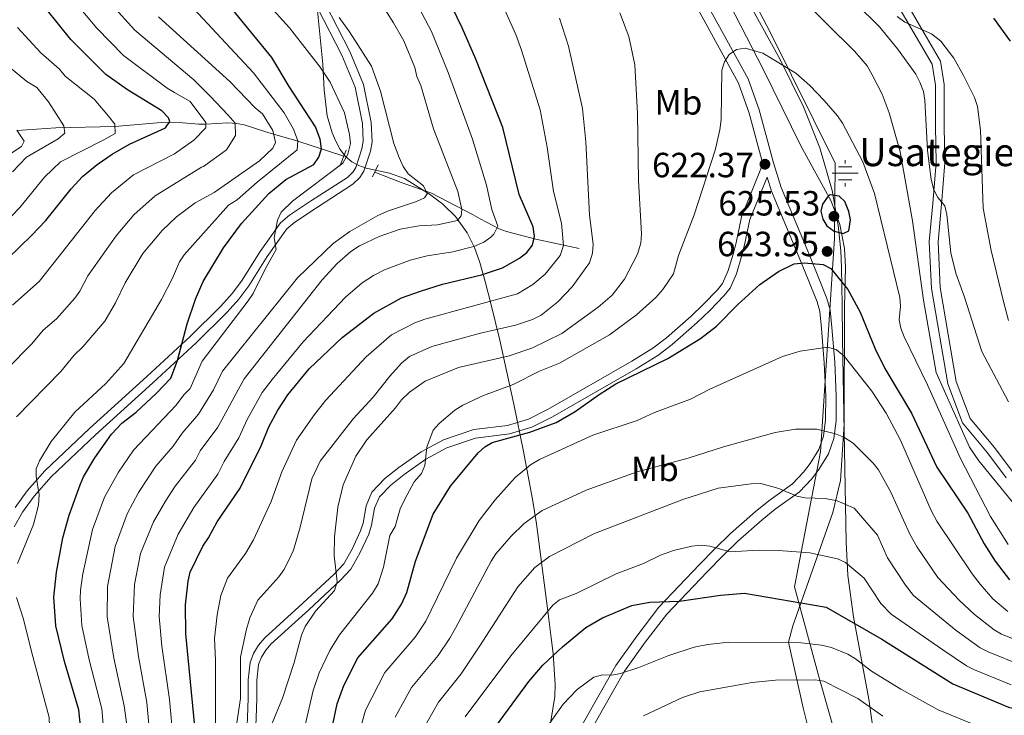
# Model space of a CAD drawing. Extents: x 593057 to 599885, y 789428 to 794152.
# Drawn here: x 597756 to 598038, y 790546 to 790745 of the extents above; entities that cross this region are included whole.
import ezdxf
from ezdxf.enums import TextEntityAlignment as Align

# ---------------------------------------------------------------- set-up
doc = ezdxf.new("R2010")
doc.units = 0
doc.header["$MEASUREMENT"] = 0
doc.linetypes.add('DGN Style 2', pattern=[83.28472, 49.97083199999999, -33.313888])
doc.linetypes.add('DGN Style 3', pattern=[116.59860799999998, 83.28472, -33.313888])
for name, color, linetype in [('Nivel 1', 7, 'Continuous'), ('Nivel 11', 7, 'Continuous'), ('Nivel 13', 7, 'Continuous'), ('Nivel 20', 7, 'Continuous'), ('Nivel 21', 7, 'Continuous'), ('Nivel 35', 7, 'Continuous'), ('Nivel 37', 7, 'Continuous'), ('Nivel 4', 7, 'Continuous'), ('Nivel 41', 7, 'Continuous'), ('Nivel 43', 7, 'Continuous'), ('Nivel 5', 7, 'Continuous'), ('Nivel 57', 7, 'Continuous'), ('Nivel 7', 7, 'Continuous')]:
    doc.layers.add(name, color=color, linetype=linetype)
doc.styles.add('Style-arial', font='arial.shx', dxfattribs={"bigfont": 'arialbig.shx'})
doc.styles.add('Style-arialn', font='arialn.shx', dxfattribs={"bigfont": 'arialnbig.shx'})
doc.styles.add('Style-times', font='times.shx', dxfattribs={"bigfont": 'timesbig.shx'})

# ---------------------------------------------------------------- blocks, each defined once
blk = doc.blocks.new('5PATER')
at = {"layer": 'Nivel 7', "linetype": 'Continuous', "lineweight": 0}
h = blk.add_hatch(color=19, dxfattribs=at)
edge = h.paths.add_edge_path()
edge.add_ellipse((1.001171767711639e-08, 1.001171767711639e-08), major_axis=(-1.095731442945027, -1.110710700472634), ratio=0.9994222409660316, start_angle=0, end_angle=360)
blk = doc.blocks.new('5NACIE')
at = {"layer": 'Nivel 13', "color": 5, "linetype": 'Continuous', "lineweight": 0, "flags": 128}
for points in [[(0, 2.812000000150874), (0, 3.75)], [(-3.75, 0), (3.75, 0)], [(-1.875, 1.875), (1.875, 1.875)], [(-1.875, -1.875), (1.875, -1.875)], [(0, -2.811999999918044), (0, -3.75)]]:
    blk.add_lwpolyline(points, dxfattribs=at)

msp = doc.modelspace()

# ---------------------------------------------------------------- linework, layer by layer
at = {"layer": 'Nivel 1', "color": 19, "linetype": 'Continuous', "lineweight": 0}
msp.add_polyline3d([(597998.3489999999, 790508.095, 676.996), (597984.625, 790556.3459999999, 659.611), (597977.6059999999, 790582.3729999999, 648.453), (597985.0220000001, 790620.9469999999, 636.392), (597989.0360000001, 790681.9269999999, 624.6990000000001), (597989.21, 790703.503, 622.785), (597970.5630000001, 790741.1400000001, 618.405), (597947.3630000001, 790785.3, 615.427), (597926.1130000001, 790826.7010000001, 614.612), (597904.362, 790867.5860000001, 618.349), (597888.764, 790897.277, 620.001), (597888.7320000001, 790964.916, 615.273), (597889.416, 791035.6130000001, 619.988), (597889.4839999999, 791096.7820000001, 620.909)], dxfattribs=at)
at = {"layer": 'Nivel 11', "color": 142, "linetype": 'DGN Style 3', "lineweight": 13}
for points in [[(597848.6640000001, 790705.5190000001, 575.064), (597835.2860000001, 790709.8470000001, 570.33), (597826.994, 790712.2250000001, 565.332), (597820.219, 790714.462, 561.912), (597817.9369999999, 790714.8360000001, 561.16), (597815.504, 790715.065, 560.765), (597809.1799999999, 790714.6229999999, 555), (597807.199, 790714.6270000001, 553.498), (597802.663, 790715.0519999999, 551.326), (597796.4269999999, 790715.0970000001, 549.226), (597783.206, 790713.953, 545), (597766.2820000001, 790713.6130000001, 539.1610000000001), (597755.247, 790712.8729999999, 535)], [(597915.976, 790679.1270000001, 606.628), (597903.6100000001, 790681.7890000001, 600.878), (597895.1810000001, 790683.976, 597.159), (597893.1030000001, 790684.74, 595.945), (597887.6840000001, 790687.611, 591.501), (597885.6680000001, 790688.689, 590.32), (597873.7720000001, 790694.875, 585.322), (597867.2749999999, 790697.1840000001, 582.117), (597865.041, 790697.9510000001, 581.3580000000001), (597857.5050000001, 790700.94, 580.851)]]:
    msp.add_polyline3d(points, dxfattribs=at)
at = {"layer": 'Nivel 20', "color": 19, "linetype": 'DGN Style 2', "lineweight": 0}
msp.add_polyline3d([(597984.6170000001, 790529.591, 669.9490000000001), (597980.085, 790547.6939999999, 662.321), (597975.878, 790566.476, 655.745), (597977.1399999999, 790571.213, 654.4300000000001), (597988.5179999999, 790603.574, 641.015), (597990.712, 790612.7050000001, 638.648), (597991.771, 790628.8870000001, 633.913), (597991.8470000001, 790662.3940000001, 626.2860000000001), (597992.1510000001, 790673.6799999999, 623.392), (597991.8870000001, 790679.0630000001, 624.444), (597990.5860000001, 790685.943, 625.2330000000001), (597988.1089999999, 790692.6329999999, 624.707), (597979.409, 790708.473, 622.077), (597968.7509999999, 790730.1710000001, 620.236), (597958.987, 790749.023, 619.184)], dxfattribs=at)
at = {"layer": 'Nivel 21', "color": 1, "linetype": 'DGN Style 2', "lineweight": 0, "extrusion": (0.03851274246631747, 0.09958916512335313, 0.9942830416223324), "elevation": 102345.9507795814, "flags": 128}
msp.add_lwpolyline([(-272410.0886212556, -947607.5367492442), (-272410.0886212557, -947602.6012089499)], dxfattribs=at)
at = {"layer": 'Nivel 21', "color": 1, "linetype": 'DGN Style 2', "lineweight": 0, "extrusion": (-0.03005664042903677, -0.06289115890142259, 0.9975676921884327), "elevation": -67118.31583547329, "flags": 128}
msp.add_lwpolyline([(198468.71969156, 968891.9405421747), (198468.7196915599, 968888.1674646512)], dxfattribs=at)
at = {"layer": 'Nivel 21', "color": 19, "linetype": 'Continuous', "lineweight": 0}
for points in [[(597843.361, 790749.1670000001, 583.239), (597850.385, 790735.389, 582.898), (597854.3200000001, 790725.993, 582.25), (597856.494, 790715.1059999999, 581.47), (597856.7490000001, 790709.6229999999, 581.114), (597856.2849999999, 790706.963, 580.897), (597854.381, 790701.2339999999, 580.412), (597853.2790000001, 790699.429, 580.325), (597851.25, 790697.4709999999, 580.28), (597840.837, 790690.703, 580.851), (597834.6440000001, 790686.6680000001, 580.362), (597832.4169999999, 790684.7239999999, 580.215), (597826.7990000001, 790676.824, 579.799), (597821.4720000001, 790668.3700000001, 578.9830000000001), (597818.6950000001, 790664.6300000001, 578.484), (597815.31, 790660.8640000001, 577.868), (597806.48, 790652.092, 576.199), (597794.0160000001, 790640.656, 574.198), (597777.6740000001, 790625.754, 571.943), (597764.979, 790613.7590000001, 570.593), (597760.0989999999, 790608.2609999999, 570.312), (597756.783, 790603.675, 569.753), (597754.405, 790599.533, 568.997)], [(598008.649, 790751.0530000001, 603.736), (598019.3700000001, 790732.6710000001, 606.892), (598020.3740000001, 790725.9639999999, 607.681), (598020.416, 790714.0970000001, 608.47), (598020.6030000001, 790703.6070000001, 609.785), (598019.6300000001, 790691.737, 610.048), (598018.6510000001, 790681.021, 610.838), (598019.217, 790667.895, 612.153), (598023.8740000001, 790641.065, 614.52), (598027.825, 790630.503, 614.783), (598034.764, 790622.1799999999, 613.994), (598040.122, 790615.02, 613.731)], [(597949.996, 790747.476, 618.883), (597961.5519999999, 790726.3729999999, 620.183), (597964.663, 790717.825, 620.957), (597968.558, 790703.3160000001, 622.129), (597962.4569999999, 790688.1410000001, 622.22), (597960.869, 790680.7409999999, 622.937), (597960.023, 790677.4380000001, 622.972), (597958.6399999999, 790672.7520000001, 622.894), (597957.0020000001, 790669.091, 623.053), (597955.5889999999, 790667.3090000001, 623.297), (597951.565, 790663.1570000001, 623.4780000000001), (597948.021, 790659.717, 623.423), (597940.977, 790653.5360000001, 623.72), (597937.101, 790650.5590000001, 623.9060000000001), (597931.0560000001, 790646.821, 624.1320000000001), (597907.1669999999, 790633.1089999999, 624.966), (597901.493, 790630.3049999999, 625.1320000000001), (597895.503, 790628.504, 624.878), (597885.8330000001, 790627.2890000001, 622.4110000000001), (597877.1769999999, 790624.405, 621.168), (597870.8200000001, 790620.9380000001, 620.224), (597864.453, 790616.4340000001, 619.22), (597860.3999999999, 790613.307, 618.957), (597856.7350000001, 790609.419, 618.7280000000001), (597855.075, 790605.527, 618.227), (597854.1799999999, 790600.548, 617.47), (597853.4569999999, 790598.345, 617.15), (597851.078, 790593.071, 616.673), (597848.672, 790588.915, 616.333), (597845.9469999999, 790585.9880000001, 615.854), (597836.9820000001, 790577.635, 613.467), (597826.0719999999, 790567.744, 612.861), (597824.3230000001, 790565.6599999999, 612.496), (597822.8910000001, 790563.2920000001, 612.046), (597821.869, 790560.6740000001, 611.628), (597821.342, 790555.719, 611.303), (597821.317, 790550.652, 611.6), (597821.2320000001, 790547.5449999999, 611.984), (597820.905, 790540.2490000001, 613.667)], [(597969.7250000001, 790699.5179999999, 622.146), (597970.996, 790695.4850000001, 622.49), (597978.9180000001, 790676.5560000001, 624.692), (597981.663, 790669.7010000001, 625.931), (597984.04, 790663.8630000001, 627.708), (597984.827, 790661.037, 628.181), (597985.314, 790656.2509999999, 628.7280000000001), (597986.1059999999, 790646.362, 630.897), (597986.5090000001, 790636.9099999999, 632.977), (597986.467, 790630.051, 634.424), (597985.871, 790625.462, 635.469), (597984.534, 790621.6140000001, 636.3290000000001), (597982.1100000001, 790617.608, 637.147), (597980.173, 790615.1089999999, 637.9350000000001), (597977.01, 790611.814, 639.389), (597970.227, 790606.933, 641), (597966.3770000001, 790603.8, 642.075), (597959.3090000001, 790597.584, 644.311), (597954.8330000001, 790593.1799999999, 645.663), (597950.4310000001, 790588.6710000001, 646.655), (597938.8160000001, 790576.4890000001, 650.2520000000001), (597932.4839999999, 790568.253, 652.573), (597926.45, 790559.817, 654.614), (597920.078, 790548.584, 657.0020000000001), (597913.4880000001, 790536.946, 658.097)]]:
    msp.add_polyline3d(points, dxfattribs=at)
at = {"layer": 'Nivel 21', "color": 19, "linetype": 'DGN Style 3', "lineweight": 0}
for points in [[(597952.6429999999, 790748.889, 618.883), (597964.2930000001, 790727.6140000001, 620.183), (597967.5260000001, 790718.7280000001, 620.957), (597971.6030000001, 790703.5449999999, 621.799), (597973.817, 790696.5160000001, 622.49), (597981.6950000001, 790677.693, 624.692), (597984.4439999999, 790670.824, 625.931), (597986.8829999999, 790664.834, 627.708), (597987.7860000001, 790661.5959999999, 628.181), (597988.301, 790656.5220000001, 628.7280000000001), (597989.101, 790646.5449999999, 630.897), (597989.51, 790636.9650000001, 632.977), (597989.466, 790629.848, 634.424), (597988.8060000001, 790624.7690000001, 635.469), (597987.2649999999, 790620.331, 636.3290000000001), (597984.587, 790615.9070000001, 637.147), (597982.446, 790613.146, 637.9350000000001), (597978.9850000001, 790609.5390000001, 639.389), (597972.0519999999, 790604.55, 641), (597968.3160000001, 790601.5090000001, 642.075), (597961.354, 790595.3870000001, 644.311), (597956.9580000001, 790591.0630000001, 645.663), (597952.5900000001, 790586.588, 646.655), (597941.0970000001, 790574.534, 650.2520000000001), (597934.8929999999, 790566.466, 652.573), (597928.9809999999, 790558.2, 654.614), (597922.689, 790547.105, 657.0020000000001), (597916.105, 790535.477, 658.097)], [(598006.5020000001, 790749.7720000001, 603.736), (598016.969, 790731.8260000001, 606.892), (598017.875, 790725.773, 607.681), (598017.9169999999, 790714.0700000001, 608.47), (598018.102, 790703.6880000001, 609.785), (598017.139, 790691.952, 610.048), (598016.146, 790681.0819999999, 610.838), (598016.726, 790667.6259999999, 612.153), (598021.4510000001, 790640.408, 614.52), (598025.632, 790629.2280000001, 614.783), (598032.801, 790620.629, 613.994), (598038.1370000001, 790613.4990000001, 613.731)], [(597841.1680000001, 790747.966, 583.239), (597848.1159999999, 790734.338, 582.898), (597851.9169999999, 790725.2579999999, 582.25), (597854.0050000001, 790714.801, 581.47), (597854.2380000001, 790709.7820000001, 581.114), (597853.854, 790707.5760000001, 580.897), (597852.098, 790702.2930000001, 580.412), (597851.3119999999, 790701.006, 580.325), (597849.6869999999, 790699.436, 580.28), (597839.4739999999, 790692.798, 580.851), (597833.1329999999, 790688.6670000001, 580.362), (597830.55, 790686.413, 580.215), (597824.7220000001, 790678.2150000001, 579.799), (597819.4070000001, 790669.783, 578.9830000000001), (597816.7579999999, 790666.2150000001, 578.484), (597813.497, 790662.587, 577.868), (597804.753, 790653.9010000001, 576.199), (597792.3289999999, 790642.5009999999, 574.198), (597775.973, 790627.587, 571.943), (597763.182, 790615.5, 570.593), (597758.146, 790609.828, 570.312), (597754.6799999999, 790605.034, 569.753)], [(597823.3999999999, 790540.0959999999, 613.667), (597823.7309999999, 790547.456, 611.984), (597823.8160000001, 790550.611, 611.6), (597823.841, 790555.5800000001, 611.303), (597824.3200000001, 790560.077, 611.628), (597825.142, 790562.183, 612.046), (597826.362, 790564.2010000001, 612.496), (597827.8770000001, 790566.007, 612.861), (597838.673, 790575.794, 613.467), (597847.716, 790584.219, 615.854), (597850.6950000001, 790587.4180000001, 616.333), (597853.3049999999, 790591.9280000001, 616.673), (597855.79, 790597.4380000001, 617.15), (597856.6089999999, 790599.935, 617.47), (597857.486, 790604.8060000001, 618.227), (597858.8600000001, 790608.0279999999, 618.7280000000001), (597862.0830000001, 790611.4480000001, 618.957), (597865.94, 790614.423, 619.22), (597872.145, 790618.8130000001, 620.224), (597878.1780000001, 790622.104, 621.168), (597886.3899999999, 790624.8400000001, 622.4110000000001), (597896.0220000001, 790626.0490000001, 624.878), (597902.4140000001, 790627.9720000001, 625.1320000000001), (597908.344, 790630.902, 624.966), (597932.337, 790644.6740000001, 624.1320000000001), (597938.524, 790648.5, 623.9060000000001), (597942.564, 790651.6030000001, 623.72), (597949.7180000001, 790657.8800000001, 623.423), (597953.334, 790661.3900000001, 623.4780000000001), (597957.47, 790665.658, 623.297), (597959.155, 790667.784, 623.053), (597960.9909999999, 790671.8829999999, 622.894), (597962.4340000001, 790676.773, 622.972), (597963.304, 790680.1680000001, 622.937), (597964.8559999999, 790687.408, 622.22), (597969.7250000001, 790699.5179999999, 622.146)]]:
    msp.add_polyline3d(points, dxfattribs=at)
at = {"layer": 'Nivel 35', "color": 92, "linetype": 'DGN Style 3', "lineweight": 0}
for points in [[(597840.8489999999, 790749.9550000001, 587.903), (597842.6410000001, 790731.8030000001, 585.839), (597843.0630000001, 790724.381, 585.609), (597843.963, 790717.0079999999, 586.162), (597845.3319999999, 790712.1499999999, 586.991), (597846.3600000001, 790709.7450000001, 587.5500000000001), (597847.6240000001, 790707.432, 588.186), (597849.199, 790705.371, 588.997), (597850.997, 790703.865, 589.992), (597852.9709999999, 790702.797, 591.125), (597855.077, 790702.051, 592.348), (597861.746, 790700.5889999999, 596.091), (597866.038, 790699.101, 598.1800000000001), (597873.182, 790694.592, 600.899), (597877.0020000001, 790691.7930000001, 602.335), (597880.6070000001, 790688.2579999999, 603.807), (597883.9310000001, 790683.602, 605.4830000000001), (597886.0800000001, 790679.3360000001, 607.038), (597887.595, 790675.085, 608.694), (597889.075, 790669.615, 611.267), (597890.71, 790663.3570000001, 615.051), (597893.288, 790652.908, 621.95), (597894.4850000001, 790647.6540000001, 625.01), (597897.284, 790634.612, 631.477), (597900.03, 790621.0530000001, 637.48), (597902.611, 790607.3910000001, 642.896), (597903.7919999999, 790600.321, 645.217), (597906.977, 790576.112, 651.029), (597908.031, 790567.753, 653.418), (597908.5860000001, 790563.2250000001, 655.545), (597909.1229999999, 790554.396, 660.727), (597909.0050000001, 790550.933, 661.835), (597907.9380000001, 790543.9070000001, 662.545)], [(598000.483, 790538.4210000001, 669.463), (597998.8899999999, 790550.1780000001, 665.421), (597994.4580000001, 790573.794, 658.19), (597992.855, 790585.5989999999, 654.518), (597992.398, 790595.179, 651.28), (597991.7450000001, 790631.8870000001, 637.797), (597991.3630000001, 790653.365, 630.601), (597991.192, 790662.973, 627.832), (597991.0020000001, 790673.6200000001, 625.273), (597990.801, 790678.4480000001, 624.372), (597990.075, 790685.7820000001, 623.389), (597988.315, 790695.638, 622.622), (597984.854, 790707.8729999999, 622.222), (597980.1470000001, 790719.568, 622.0500000000001), (597973.5190000001, 790733.129, 621.8770000000001), (597965.0730000001, 790748.338, 621.846)]]:
    msp.add_polyline3d(points, dxfattribs=at)
at = {"layer": 'Nivel 4', "color": 25, "linetype": 'Continuous', "lineweight": 30, "flags": 128}
for points, elevation in [([(597773.4880000001, 790541.602), (597772.8910000001, 790547.165), (597768.79, 790560.949), (597766.337, 790571.1910000001), (597765.746, 790579.3260000001), (597766.469, 790586.5449999999), (597768.3570000001, 790596.381), (597770.149, 790602.784), (597773.2679999999, 790611.5090000001), (597774.2609999999, 790613.8019999999), (597777.4750000001, 790619.2390000001), (597782.2309999999, 790626.0279999999), (597785.1610000001, 790629.1000000001), (597789.2420000001, 790632.2760000001), (597795.1440000001, 790637.7609999999), (597799.2069999999, 790641.9709999999), (597801.1499999999, 790647.0660000001), (597803.8999999999, 790657.5109999999), (597806.2509999999, 790664.6470000001), (597808.4380000001, 790669.652), (597814.2660000001, 790679.2720000001), (597819.435, 790686.277), (597827.23, 790694.8130000001), (597832.102, 790698.8200000001), (597840.1159999999, 790703.112), (597841.527, 790705.206), (597842.29, 790707.6030000001), (597841.913, 790710.375), (597840.5449999999, 790713.878), (597833.006, 790725.375), (597828.065, 790733.747), (597801.4850000001, 790766.2779999999)], 575), ([(597752.663, 790676.31), (597759.3740000001, 790682.8430000001), (597763.4369999999, 790687.054), (597770.685, 790696.1229999999), (597773.97, 790699.655), (597778.1570000001, 790703.1259999999), (597782.388, 790706.0989999999), (597787.416, 790708.8840000001), (597797.683, 790713.581), (597798.9299999999, 790715.409), (597798.4979999999, 790716.436), (597796.6000000001, 790718.4709999999), (597786.845, 790724.452), (597780.594, 790728.844), (597770.557, 790738.8929999999), (597763.541, 790747.601), (597755.4950000001, 790761.186)], 550), ([(597806.4450000001, 790538.5150000001), (597803.4820000001, 790568.892), (597803.3559999999, 790577.163), (597804.186, 790583.9909999999), (597804.7620000001, 790586.4839999999), (597808.307, 790593.915), (597809.966, 790596.3), (597812.459, 790600.9410000001), (597819.023, 790610.53), (597825.014, 790622.6370000001), (597827.193, 790628.0549999999), (597829.797, 790632.8600000001), (597832.628, 790637.2150000001), (597838.798, 790644.7220000001), (597848.253, 790653.6710000001), (597857.2250000001, 790660.6259999999), (597865.206, 790664.977), (597870.639, 790666.932), (597876.9469999999, 790668.871), (597888.071, 790671.5519999999), (597894.0360000001, 790673.52), (597898.952, 790676.298), (597900.9909999999, 790677.9890000001), (597902.608, 790680.087), (597903.1910000001, 790682.531), (597902.815, 790685.243), (597898.834, 790694.5020000001), (597894.148, 790713.659), (597886.4639999999, 790733.2250000001), (597882.5390000001, 790742.243), (597876.8800000001, 790753.902)], 600), ([(598034.5149999999, 790744.9340000001), (598039.2649999999, 790738.351)], 600), ([(597987.182, 790694.0430000001), (597985.5930000001, 790691.817), (597985.1540000001, 790689.798), (597985.679, 790687.467), (597986.8060000001, 790685.618), (597988.939, 790684.078), (597991.5390000001, 790683.3870000001), (597993.146, 790684.1529999999), (597993.6159999999, 790687.318), (597993.1229999999, 790689.712), (597991.9439999999, 790692.55), (597990.338, 790694.1000000001), (597987.7949999999, 790694.4650000001), (597987.182, 790694.0430000001)], 625), ([(597845.615, 790543.476), (597846.763, 790548.892), (597848.656, 790554.1340000001), (597852.736, 790562.0320000001), (597862.4680000001, 790573.1710000001), (597865.162, 790577.409), (597866.6669999999, 790580.7010000001), (597869.209, 790589.6359999999), (597874.1910000001, 790603.148), (597879.1710000001, 790611.1229999999), (597887.139, 790620.6440000001), (597888.9920000001, 790622.3430000001), (597891.0860000001, 790623.6100000001), (597901.929, 790626.5619999999), (597909.408, 790629.358), (597914.8589999999, 790632.4979999999), (597921.6810000001, 790637.361), (597926.51, 790640.379), (597941.335, 790647.631), (597950.663, 790653.3470000001), (597955.2679999999, 790656.8489999999), (597961.415, 790663.0689999999), (597967.685, 790668.7579999999), (597972.97, 790672.5160000001), (597977.4680000001, 790674.744), (597980.3740000001, 790674.993), (597985.7609999999, 790674.537), (597987.99, 790673.3360000001), (597992.8300000001, 790667.365), (597996.3929999999, 790660.869), (598000.6740000001, 790650.3900000001), (598003.3940000001, 790644.783), (598011.071, 790631.9550000001), (598018.345, 790616.5819999999), (598027.165, 790603.415), (598031.868, 790594.5889999999), (598034.9890000001, 790589.632), (598039.092, 790584.318)], 625), ([(597891.058, 790540.8729999999), (597901.56, 790555.2660000001), (597905.615, 790559.8900000001), (597911.1939999999, 790565.1610000001), (597917.9199999999, 790570.692), (597922.6499999999, 790573.4369999999), (597931.102, 790577.034), (597936.192, 790577.95), (597944.7350000001, 790578.2420000001), (597956.4280000001, 790579.9680000001), (597963.314, 790580.527), (597986.659, 790576.5390000001), (598002.548, 790567.3870000001), (598022.906, 790554.54), (598038.75, 790547.9029999999), (598059.591, 790543.2420000001)], 650)]:
    msp.add_lwpolyline(points, dxfattribs=dict(at, elevation=elevation))
at = {"layer": 'Nivel 5', "color": 25, "linetype": 'Continuous', "lineweight": 0, "flags": 128}
for points, elevation in [([(597841.8800000001, 790730.9890000001), (597833.145, 790742.213), (597827.503, 790748.385), (597821.2860000001, 790756.4010000001), (597813.8289999999, 790764.7479999999), (597800.087, 790783.26), (597793.4720000001, 790791.6769999999), (597789.1089999999, 790799.0020000001), (597781.1370000001, 790816.284), (597779.4110000001, 790822.0449999999), (597777.5090000001, 790831.219), (597776.685, 790877.496), (597776.994, 790888.794), (597778.02, 790904.1570000001), (597779.1880000001, 790911.1599999999), (597780.4720000001, 790926.182), (597780.352, 790932.9040000001), (597779.683, 790941.426), (597777.5109999999, 790957.321), (597775.1499999999, 790963.5860000001), (597771.6470000001, 790971.541), (597767.479, 790979.6200000001), (597750.587, 791006.854)], 580), ([(597761.551, 790669.6499999999), (597777.5149999999, 790689.97), (597782.2350000001, 790695.0279999999), (597788.531, 790700.1270000001), (597800.28, 790706.165), (597805.7579999999, 790710.058), (597809.1980000001, 790713.6229999999), (597809.172, 790715.0819999999), (597804.685, 790721.1340000001), (597800.26, 790723.683), (597798.1980000001, 790724.986), (597785.6270000001, 790734.3319999999), (597778.0360000001, 790742.0590000001), (597769.449, 790752.423), (597746.6410000001, 790788.2520000001)], 555), ([(597771.74, 790632.2660000001), (597780.646, 790640.442), (597785.7150000001, 790646.2209999999), (597796.51, 790664.517), (597799.676, 790670.5830000001), (597801.6499999999, 790675.2320000001), (597803.006, 790677.304), (597815.6840000001, 790691.496), (597818.1570000001, 790693.0490000001), (597823.851, 790698.044), (597835.3360000001, 790707.291), (597835.5290000001, 790709.8759999999), (597834.253, 790713.1939999999), (597831.6499999999, 790717.8740000001), (597822.8910000001, 790729.3289999999), (597799.0970000001, 790754.899)], 570), ([(597988.0449999999, 790756.23), (598001.909, 790742.5120000001), (598007.021, 790736.2239999999), (598012.324, 790728.905), (598013.4369999999, 790726.6680000001), (598014.466, 790724.004), (598014.841, 790721.469), (598015.625, 790707.158)], 610), ([(597793.121, 790540.9010000001), (597792.3330000001, 790549.2039999999), (597789.926, 790562.4170000001), (597788.396, 790573.804), (597788.824, 790583), (597790.551, 790591.899), (597794.291, 790600.952), (597797.679, 790606.7960000001), (597800.4240000001, 790611.1599999999), (597806.267, 790618.5719999999), (597807.5970000001, 790621.26), (597812.6599999999, 790628.02), (597820.1980000001, 790641.7690000001), (597842.4510000001, 790670.095), (597846.763, 790674.827), (597850.733, 790678.256), (597853.192, 790679.8910000001), (597858.78, 790682.541), (597864.754, 790684.666), (597870.2649999999, 790685.585), (597875.443, 790685.841), (597881.199, 790687.078), (597882.21, 790688.389), (597882.436, 790690.2039999999), (597881.31, 790695.3559999999), (597874.3489999999, 790713.321), (597870.683, 790725.683), (597869.6030000001, 790728.25), (597869.04, 790730.8260000001), (597865.8200000001, 790738.4839999999), (597862.8630000001, 790743.646), (597856.7420000001, 790753.365)], 590), ([(597799.845, 790538.46), (597798.7779999999, 790550.0789999999), (597796.645, 790565.3840000001), (597795.875, 790573.8489999999), (597796.1240000001, 790580.077), (597797.3859999999, 790587.969), (597801.2990000001, 790597.433), (597805.7490000001, 790605.01), (597812.645, 790614.551), (597814.4180000001, 790618.135), (597818.6329999999, 790624.9029999999), (597821.065, 790630.2320000001), (597825.2919999999, 790637.889), (597828.172, 790641.632), (597837.031, 790652.3870000001), (597849.115, 790665.159), (597853.9610000001, 790669.2679999999), (597857.2069999999, 790671.344), (597860.328, 790672.969), (597867.696, 790675.7990000001), (597872.5430000001, 790677.03), (597879.854, 790678.1670000001), (597885.8219999999, 790679.706), (597888.7050000001, 790680.913), (597890.7320000001, 790682.2960000001), (597891.6000000001, 790683.189), (597892.7, 790685.46), (597891.031, 790690.26), (597889.5160000001, 790697.226), (597885.47, 790710.335), (597878.5730000001, 790729.4539999999), (597873.8049999999, 790741.1229999999), (597869.321, 790749.6370000001)], 595), ([(597979.1159999999, 790751.065), (597994.7380000001, 790735.4820000001), (597998.365, 790731.2920000001), (597999.841, 790728.717), (598002.6980000001, 790723.2520000001), (598004.706, 790717.902), (598007.814, 790706.713), (598011.382, 790687.047), (598014.4550000001, 790664.284), (598018.098, 790643.6599999999)], 615), ([(597745.2790000001, 790637.571), (597759.4029999999, 790651.8319999999), (597762.7139999999, 790655.7420000001), (597766.52, 790658.99), (597771.703, 790664.8900000001), (597773.159, 790666.9199999999), (597775.4650000001, 790671.2949999999), (597783.538, 790682.719), (597788.635, 790688.7250000001), (597794.6740000001, 790694.155), (597807.959, 790702.3489999999), (597808.52, 790702.5160000001), (597815.1499999999, 790707.3060000001), (597817.7039999999, 790711.439), (597817.642, 790714.9410000001), (597815.557, 790717.24), (597810.496, 790722.6969999999), (597805.743, 790727.284), (597788.868, 790741.5619999999), (597782.3489999999, 790748.8060000001)], 560), ([(597812.0719999999, 790519.5930000001), (597811.9510000001, 790561.369), (597811.737, 790567.565), (597812.4369999999, 790574.328), (597813.5160000001, 790579.858), (597815.385, 790584.797), (597820.6059999999, 790591.8230000001), (597822.851, 790595.743), (597827.9169999999, 790606.727), (597830.956, 790615.2479999999), (597835.135, 790624.2679999999), (597840.28, 790631.615), (597843.564, 790635.713), (597855.0249999999, 790648.138), (597862.3470000001, 790654.415), (597869.0320000001, 790657.81), (597871.8910000001, 790658.902), (597898.355, 790666.145), (597902.7280000001, 790668.7820000001), (597906.243, 790671.75), (597910.534, 790677.1340000001), (597911.487, 790679.952), (597910.9809999999, 790686.3670000001), (597908.696, 790695.3470000001), (597906.8899999999, 790708.0959999999), (597904.8319999999, 790718.763), (597899.534, 790735.8219999999), (597897.912, 790740.2490000001), (597894.8230000001, 790747.0830000001)], 605), ([(597933.6240000001, 790680.6000000001), (597933.7820000001, 790683.274), (597932.9850000001, 790698.521), (597932.6440000001, 790717.6529999999), (597931.878, 790731.604), (597930.2339999999, 790739.6810000001), (597927.6470000001, 790746.5279999999)], 615), ([(597755.027, 790630.9890000001), (597767.7280000001, 790643.888), (597771.523, 790648.6100000001), (597774.067, 790650.983), (597780.328, 790658.3090000001), (597783.412, 790663.5630000001), (597786.1540000001, 790669.301), (597791.1769999999, 790677.666), (597796.75, 790684.2309999999), (597800.817, 790688.183), (597806.1769999999, 790692.1570000001), (597811.5560000001, 790695.098), (597824.584, 790704.1229999999), (597828.398, 790707.8119999999), (597829.145, 790709.3770000001), (597828.409, 790712.831), (597825.379, 790717.585), (597823.2779999999, 790719.358), (597816.1100000001, 790726.821), (597795.693, 790745.31)], 565), ([(597856.5530000001, 790731.2550000001), (597850.337, 790741.074), (597847.3189999999, 790745.166)], 585), ([(597918.977, 790675.0020000001), (597919.79, 790677.7749999999), (597919.953, 790680.2749999999), (597918.9199999999, 790688.702), (597917.9169999999, 790709.5490000001), (597916.9839999999, 790719.1030000001), (597912.939, 790736.9680000001), (597910.3589999999, 790744.9820000001)], 610), ([(598006.9140000001, 790745.4680000001), (598009.185, 790743.7849999999), (598016.777, 790740.4780000001), (598019.436, 790738.3470000001), (598023.1610000001, 790733.517), (598025.922, 790728.5730000001), (598029.051, 790722.243), (598029.959, 790719.673), (598030.7679999999, 790712.963), (598031.581, 790690.663), (598033.7960000001, 790678.5360000001), (598037.331, 790663.9439999999), (598038.808, 790658.453)], 605), ([(597748.9450000001, 790683.5390000001), (597756.017, 790690.845), (597763.0660000001, 790699.4809999999), (597767.621, 790703.831), (597780.0619999999, 790710.1840000001), (597783.2420000001, 790711.993), (597783.1950000001, 790714.619), (597781.402, 790716.923), (597777.227, 790721.8119999999), (597768.935, 790728.3800000001), (597767.3770000001, 790730.355), (597761.976, 790735.088), (597755.31, 790742.3230000001)], 545), ([(597957.577, 790732.493), (597958.929, 790734.587), (597960.962, 790736.0009999999), (597963.435, 790736.413), (597968.567, 790734.9299999999), (597977.976, 790729.2050000001), (597981.962, 790725.729), (597986.0490000001, 790721.449), (597989.9199999999, 790717.0349999999), (597991.271, 790714.9310000001), (597997.118, 790703.8840000001), (598000.4880000001, 790694.81), (598007.7409999999, 790665.1130000001), (598007.869, 790662.615), (598007.51, 790658.729), (598008.024, 790656.283), (598009, 790653.827), (598015.601, 790640.081), (598025.1140000001, 790619.044), (598033.6229999999, 790602.408), (598038.709, 790594.4820000001)], 620), ([(597837.3630000001, 790541.564), (597839.875, 790552.645), (597841.611, 790557.7590000001), (597844.72, 790564.108), (597847.408, 790568.6470000001), (597856.8400000001, 790580.53), (597858.5179999999, 790583.146), (597860.0320000001, 790587.9780000001), (597861.888, 790596.9890000001), (597863.3970000001, 790599.612), (597864.8400000001, 790604.6329999999), (597866.095, 790607.415), (597868.8219999999, 790612.3360000001), (597870.885, 790614.7450000001), (597871.8559999999, 790617.051), (597872.4369999999, 790622.226), (597874.2180000001, 790627.1089999999), (597875.993, 790629.044), (597880.4099999999, 790632.8970000001), (597882.7239999999, 790634.2660000001), (597888.6669999999, 790637.034), (597897.155, 790640.212), (597904.686, 790644.0150000001), (597910.355, 790646.314), (597924.639, 790654.4380000001), (597932.365, 790660.1670000001), (597937.9180000001, 790665.0760000001), (597939.946, 790667.354), (597942.9680000001, 790671.8900000001), (597944.4269999999, 790677.088), (597948.9099999999, 790688.7590000001), (597954.865, 790707.2250000001), (597956.2720000001, 790713.0020000001), (597956.6130000001, 790715.993), (597956.7579999999, 790730.064), (597957.577, 790732.493)], 620), ([(597753.952, 790701.057), (597757.9550000001, 790705.1699999999), (597767, 790710.4140000001), (597768.871, 790712.0930000001), (597768.5760000001, 790714.1570000001), (597764.2420000001, 790721.0819999999), (597760.8800000001, 790725.1400000001), (597758.004, 790726.899), (597753.0179999999, 790730.9480000001)], 540), ([(597780.0630000001, 790540.797), (597779.4550000001, 790547.4569999999), (597775.835, 790561.4380000001), (597773.7579999999, 790571.2309999999), (597773.2690000001, 790578.8670000001), (597773.317, 790581.3859999999), (597774.0120000001, 790586.034), (597776.8090000001, 790598.747), (597780.2749999999, 790607.99), (597784.209, 790615.091), (597788.5590000001, 790621.423), (597800.712, 790634.2749999999), (597802.942, 790637.2579999999), (597804.7069999999, 790639.033), (597808.2080000001, 790646.858), (597821.3470000001, 790664.1599999999), (597822.717, 790666.243), (597826.352, 790673.5590000001), (597829.362, 790678.7849999999), (597828.7849999999, 790682.1370000001), (597829.7039999999, 790687.1710000001), (597830.7320000001, 790689.4880000001), (597833.959, 790692.666), (597848.415, 790703.4839999999), (597849.824, 790706.0460000001), (597850.544, 790709.162), (597850.304, 790711.6499999999), (597848.8360000001, 790717.9240000001), (597844.8019999999, 790726.645), (597841.8800000001, 790730.9890000001)], 580), ([(597787.321, 790537.9269999999), (597785.892, 790548.3300000001), (597782.8800000001, 790561.9269999999), (597780.959, 790573.7620000001), (597781.121, 790582.4469999999), (597783.3219999999, 790593.8659999999), (597786.7479999999, 790603.2339999999), (597789.925, 790609.283), (597794.8870000001, 790616.818), (597799.889, 790622.5930000001), (597802.4839999999, 790626.2660000001), (597807.092, 790631.7110000001), (597811.4110000001, 790638.6840000001), (597813.983, 790644.0460000001), (597835.456, 790670.7320000001), (597845.6259999999, 790680.4820000001), (597850.3899999999, 790683.9569999999), (597858.45, 790688.5009999999), (597861.4439999999, 790689.817), (597869.506, 790692.56), (597871.771, 790693.6200000001), (597872.533, 790694.7080000001), (597871.452, 790696.976), (597867.047, 790700.48), (597865.663, 790702.5630000001), (597864.4720000001, 790705.131), (597862.976, 790709.1400000001), (597859.175, 790724.0430000001), (597856.5530000001, 790731.2550000001)], 585), ([(597745.479, 790701.101), (597756.446, 790708.304), (597757.2960000001, 790709.7779999999), (597755.1950000001, 790712.953)], 535), ([(598015.625, 790707.158), (598016.6529999999, 790698.811), (598017.395, 790695.8929999999), (598018.54, 790693.6699999999), (598020.5800000001, 790691.2949999999), (598021.1780000001, 790688.8530000001), (598022.318, 790677.808), (598023.726, 790672.0179999999), (598026.2180000001, 790665.189), (598031.1470000001, 790649.5970000001), (598038.8200000001, 790635.2420000001)], 610), ([(597828.004, 790542.862), (597831.1429999999, 790550.504), (597834.521, 790560.6910000001), (597836.6070000001, 790568.4909999999), (597837.618, 790571.023), (597840.5719999999, 790575.3530000001), (597846, 790581.287), (597846.7579999999, 790583.712), (597845.933, 790591.284), (597846.01, 790596.6300000001), (597846.9210000001, 790605.1529999999), (597848.504, 790611.5009999999), (597852.1510000001, 790619.6699999999), (597855.2350000001, 790624.3559999999), (597863.456, 790633.4909999999), (597865.1399999999, 790635.763), (597867.513, 790638.0460000001), (597871.994, 790641.172), (597881.5260000001, 790645.02), (597895.969, 790648.4299999999), (597902.4610000001, 790650.565), (597910.9979999999, 790654.7749999999), (597921.3899999999, 790662.281), (597925.4240000001, 790665.754), (597929.004, 790670.348), (597932.7180000001, 790677.49), (597933.6240000001, 790680.6000000001)], 615), ([(597816.932, 790535.842), (597819.125, 790550.3600000001), (597819.094, 790562.1910000001), (597820.7890000001, 790569.8130000001), (597821.824, 790573.446), (597824.085, 790578.4820000001), (597830.064, 790585.1440000001), (597831.5109999999, 790587.182), (597833.243, 790590.5460000001), (597834.2409999999, 790592.8400000001), (597836.189, 790599.3910000001), (597839.5630000001, 790613.244), (597841.8870000001, 790618.2849999999), (597851.327, 790630.3500000001), (597857.081, 790636.5689999999), (597861.798, 790642.605), (597865.213, 790646.337), (597867.47, 790648.2050000001), (597873.8870000001, 790651.0959999999), (597887.797, 790654.8829999999), (597897.746, 790657.162), (597902.675, 790658.77), (597905.0860000001, 790660.038), (597909.8670000001, 790663.8060000001), (597914.0290000001, 790668.1699999999), (597918.977, 790675.0020000001)], 610), ([(597753.905, 790662.875), (597761.551, 790669.6499999999)], 555), ([(597851.8940000001, 790536.4880000001), (597854.8870000001, 790547.047), (597860.3999999999, 790557.8), (597869.0700000001, 790567.923), (597872.101, 790572.5090000001), (597873.645, 790575.6140000001), (597880.9450000001, 790590.5290000001), (597887.398, 790601.2609999999), (597891.9650000001, 790607.247), (597897.7150000001, 790613.557), (597902.0430000001, 790617.199), (597904.639, 790618.7180000001), (597919.912, 790625.676), (597932.595, 790629.8670000001), (597937.554, 790632.1969999999), (597947.8300000001, 790636.0009999999), (597953.351, 790638.885), (597974.1640000001, 790648.1939999999), (597979.2339999999, 790649.7309999999), (597987.057, 790650.837), (597989.473, 790650.1910000001), (597991.747, 790648.335), (597999.743, 790638.2860000001), (598003.7890000001, 790631.966), (598007.865, 790624.3130000001), (598016.672, 790604.1259999999), (598018.345, 790601.1100000001), (598028.3729999999, 790586.0590000001), (598030.6680000001, 790583.06), (598034.362, 790578.9240000001), (598038.5719999999, 790575.246)], 630), ([(598018.098, 790643.6599999999), (598027.6840000001, 790622.273), (598030.2720000001, 790618.3600000001), (598043.49, 790602.217)], 615), ([(597755.3840000001, 790589.0190000001), (597759.8829999999, 790600.1969999999), (597761.352, 790605.702), (597761.5460000001, 790608.646), (597760.6869999999, 790613.966), (597760.6510000001, 790616.034), (597761.6429999999, 790618.3800000001), (597764.9510000001, 790623.9410000001), (597771.74, 790632.2660000001)], 570), ([(597863.399, 790545.0449999999), (597868.064, 790553.568), (597875.672, 790562.675), (597879.05, 790567.6300000001), (597880.6240000001, 790570.527), (597890.7990000001, 790589.673), (597892.162, 790591.7609999999), (597896.533, 790596.844), (597900.2350000001, 790600.463), (597905.459, 790604.1270000001), (597918.023, 790609.9850000001), (597932.584, 790615.244), (597947.169, 790619.125), (597957.283, 790622.408), (597972.038, 790626.4639999999), (597977.882, 790627.4299999999), (597983.9990000001, 790627.3770000001), (597989.2849999999, 790626.0819999999), (597991.717, 790625.091), (597994.3330000001, 790623.413), (598000.0789999999, 790617.736), (598001.5760000001, 790615.744), (598005.166, 790609.426), (598010.5889999999, 790597.4380000001), (598012.6780000001, 790593.712), (598018.5730000001, 790584.99), (598024.6950000001, 790578.4739999999), (598029.119, 790574.415), (598034.655, 790570.0689999999), (598036.8160000001, 790568.815), (598042.848, 790566.3700000001)], 635), ([(597870.899, 790540.746), (597875.729, 790549.3360000001), (597882.274, 790557.4269999999), (597887.602, 790565.44), (597898.4280000001, 790582.3019999999), (597903.2690000001, 790587.841), (597907.4839999999, 790590.9990000001), (597920.342, 790597.568), (597945.646, 790607.335), (597955.7660000001, 790610.5689999999), (597965.2209999999, 790611.821), (597967.979, 790611.8700000001), (597973.1170000001, 790610.433), (597978.2150000001, 790608.26), (597980.6780000001, 790607.8160000001), (597986.398, 790607.5889999999), (597989.79, 790606.9140000001), (597994.6370000001, 790604.7890000001), (598001.345, 790597.111), (598004.1869999999, 790590.594), (598009.324, 790582.7930000001), (598011.656, 790579.8530000001), (598023.8200000001, 790569.879), (598030.7390000001, 790564.8929999999), (598032.946, 790563.7250000001), (598042.3840000001, 790559.935)], 640), ([(597883.3929999999, 790545.104), (597896.47, 790562.5719999999), (597908.452, 790577.095), (597910.3870000001, 790578.5860000001), (597915.1599999999, 790580.442), (597926.568, 790586.038), (597934.3570000001, 790588.9920000001), (597939.28, 790591.4029999999), (597943, 790592.71), (597948.185, 790593.986), (597950.9040000001, 790594.23), (597953.3899999999, 790594.0020000001), (597959.2139999999, 790592.3090000001), (597967.308, 790592.798), (597972.9990000001, 790592.727), (597981.977, 790592.0249999999), (597989.9210000001, 790590.3), (597992.1840000001, 790589.3), (597997.524, 790584.7960000001), (598002.2620000001, 790577.54), (598005.2720000001, 790574.523), (598020.0149999999, 790564.2660000001), (598026.8219999999, 790559.716), (598029.0590000001, 790558.611), (598039.5349999999, 790554.273)], 645), ([(597749.1300000001, 790521.649), (597756.615, 790526.95), (597760.8729999999, 790531.7890000001), (597763.966, 790536.858), (597764.625, 790539.709), (597764.3559999999, 790544.99), (597759.318, 790563.801), (597757.02, 790573.04), (597755.077, 790579.3090000001)], 570), ([(597895.9269999999, 790526.923), (597911.399, 790548.7490000001), (597915.462, 790552.96), (597920.226, 790556.493), (597922.6240000001, 790557.2069999999), (597925.2960000001, 790557.091), (597927.842, 790557.5760000001), (597933.0970000001, 790559.304), (597941.666, 790562.737), (597948.869, 790565.0549999999), (597952.817, 790565.8659999999), (597958.8400000001, 790566.4909999999), (597979.5320000001, 790566.342), (597985.284, 790565.689), (597988.196, 790564.952), (597992.8800000001, 790563.064), (597995.0360000001, 790561.7820000001), (597999.6359999999, 790558.2309999999), (598007.9850000001, 790553.024), (598018.6780000001, 790547.108), (598034.0190000001, 790540.905)], 655), ([(597934.362, 790545.4480000001), (597945.523, 790550.6570000001), (597950.494, 790552.297), (597965.446, 790554.977), (597972.158, 790555.6140000001), (597983.494, 790555.69), (597985.963, 790555.3859999999), (597995.665, 790550.409), (598002.852, 790545.3330000001)], 660)]:
    msp.add_lwpolyline(points, dxfattribs=dict(at, elevation=elevation))
at = {"layer": 'Nivel 57', "color": 92, "linetype": 'DGN Style 3', "lineweight": 0}
for points in [[(597907.9380000001, 790543.9070000001, 662.545), (597909.0050000001, 790550.933, 661.835), (597909.1229999999, 790554.396, 660.727), (597908.5860000001, 790563.2250000001, 655.545), (597908.031, 790567.753, 653.418), (597906.977, 790576.112, 651.029), (597903.7919999999, 790600.321, 645.217), (597902.611, 790607.3910000001, 642.896), (597900.03, 790621.0530000001, 637.48), (597897.284, 790634.612, 631.477), (597894.4850000001, 790647.6540000001, 625.01), (597893.288, 790652.908, 621.95), (597890.71, 790663.3570000001, 615.051), (597889.075, 790669.615, 611.267), (597887.595, 790675.085, 608.694), (597886.0800000001, 790679.3360000001, 607.038), (597883.9310000001, 790683.602, 605.4830000000001), (597880.6070000001, 790688.2579999999, 603.807), (597877.0020000001, 790691.7930000001, 602.335), (597873.182, 790694.592, 600.899), (597866.038, 790699.101, 598.1800000000001), (597861.746, 790700.5889999999, 596.091), (597855.077, 790702.051, 592.348), (597852.9709999999, 790702.797, 591.125), (597850.997, 790703.865, 589.992), (597849.199, 790705.371, 588.997), (597847.6240000001, 790707.432, 588.186), (597846.3600000001, 790709.7450000001, 587.5500000000001), (597845.3319999999, 790712.1499999999, 586.991), (597843.963, 790717.0079999999, 586.162), (597843.0630000001, 790724.381, 585.609), (597842.6410000001, 790731.8030000001, 585.839), (597840.8489999999, 790749.9550000001, 587.903)], [(597965.0730000001, 790748.338, 621.846), (597973.5190000001, 790733.129, 621.8770000000001), (597980.1470000001, 790719.568, 622.0500000000001), (597984.854, 790707.8729999999, 622.222), (597988.315, 790695.638, 622.622), (597990.075, 790685.7820000001, 623.389), (597990.801, 790678.4480000001, 624.372), (597991.0020000001, 790673.6200000001, 625.273), (597991.192, 790662.973, 627.832), (597991.3630000001, 790653.365, 630.601), (597991.7450000001, 790631.8870000001, 637.797), (597992.398, 790595.179, 651.28), (597992.855, 790585.5989999999, 654.518), (597994.4580000001, 790573.794, 658.19), (597998.8899999999, 790550.1780000001, 665.421), (598000.483, 790538.4210000001, 669.463)]]:
    msp.add_polyline3d(points, dxfattribs=at)

# ---------------------------------------------------------------- block references
at = {"layer": 'Nivel 13', "color": 5, "linetype": 'Continuous', "lineweight": 0}
msp.add_blockref('5NACIE', (597992.065, 790700.594, 622.374), dxfattribs=at)
at = {"layer": 'Nivel 7', "color": 19, "linetype": 'Continuous', "lineweight": 0}
for p in [(597969.131, 790703.193, 622.369), (597988.8640000001, 790688.2860000001, 625.5260000000001), (597986.9380000001, 790678.2550000001, 623.947)]:
    msp.add_blockref('5PATER', p, dxfattribs=at)

# ---------------------------------------------------------------- texts
at = {"layer": 'Nivel 37', "color": 92, "linetype": 'Continuous', "lineweight": 0, "style": 'Style-arialn'}
for p in [(597944.3888623526, 790720.895001, 617.441), (597937.6748623527, 790616.054001, 635.239)]:
    msp.add_text('Mb', height=7.000002, dxfattribs=at).set_placement(p, align=Align.MIDDLE_CENTER)
at = {"layer": 'Nivel 41', "color": 19, "linetype": 'Continuous', "lineweight": 0, "style": 'Style-arial'}
for s, p in [('622.37', (597936.835, 790699.4550000001, 622.369)), ('625.53', (597955.8019999999, 790688.524, 625.5260000000001)), ('623.95', (597955.436, 790676.8800000001, 623.947))]:
    msp.add_text(s, height=7.000002, dxfattribs=at).set_placement(p)
at = {"layer": 'Nivel 43', "color": 5, "linetype": 'Continuous', "lineweight": 0, "style": 'Style-times'}
msp.add_text('Usategietako Iturria', height=7.999998000000001, dxfattribs=at).set_placement((597996.075, 790702.646, 620.645))

doc.saveas('drawing.dxf')
